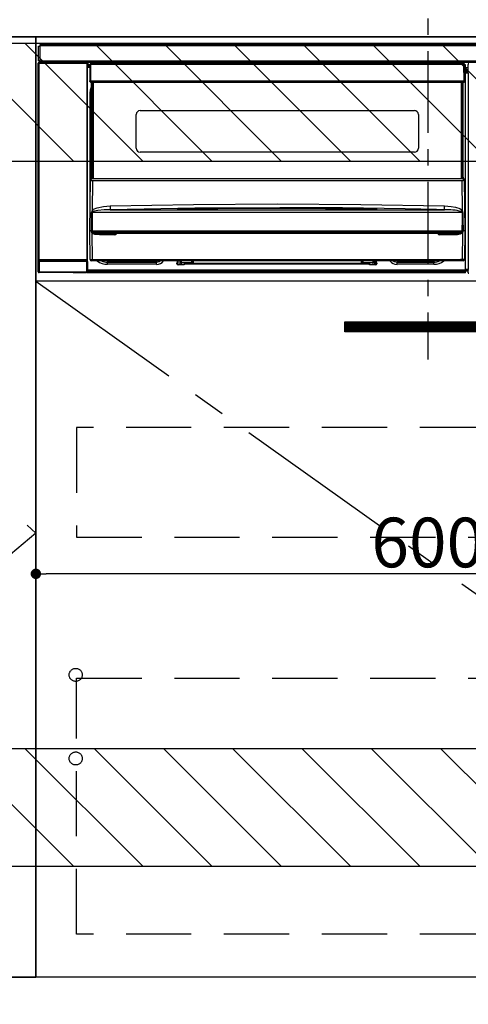
# Model space of a CAD drawing. Extents: x 55896 to 82369, y -25 to 8845.
# Drawn here: x 75227 to 75570, y 2114 to 2868 of the extents above; entities that cross this region are included whole.
import ezdxf

# ---------------------------------------------------------------- set-up
doc = ezdxf.new("R2010")
doc.units = 0
doc.header["$LTSCALE"] = 50
doc.header["$MEASUREMENT"] = 0
doc.linetypes.add('CENTER', pattern=[2, 1.25, -0.25, 0.25, -0.25])
doc.linetypes.add('HIDDEN', pattern=[0.375, 0.25, -0.125])
doc.layers.get('0').update_dxf_attribs({"linetype": 'CONTINUOUS'})
doc.layers.get('DEFPOINTS').update_dxf_attribs({"color": 146, "linetype": 'CONTINUOUS'})
for name, color, linetype in [('120-キャビネット（外）', 7, 'CONTINUOUS'), ('121-キャビネット（中）', 253, 'HIDDEN'), ('122-扉', 6, 'CONTINUOUS'), ('123-扉向き', 231, 'CENTER'), ('126-甲板', 2, 'CONTINUOUS'), ('142-把手', 4, 'CONTINUOUS'), ('150-機器', 8, 'CONTINUOUS'), ('160-文字', 254, 'CONTINUOUS'), ('180-補助', 161, 'CONTINUOUS')]:
    doc.layers.add(name, color=color, linetype=linetype)
doc.styles.add('KH001', font='txt')
doc.dimstyles.new('KH1xx015', dxfattribs={"dimscale": 10, "dimtxt": 3.8, "dimasz": 0.8, "dimexe": 0.3, "dimexo": 1.2, "dimgap": 0.5, "dimtad": 3, "dimdec": 1, "dimdsep": 46, "dimlunit": 6, "dimtxsty": 'KH001', "dimblk": 'DOT', "dimcen": 1, "dimdle": 1, "dimclrd": 256, "dimclre": 256, "dimclrt": 256, "dimadec": 0, "dimazin": 0, "dimtfac": 1, "dimtdec": 1, "dimtix": 1, "dimtmove": 2, "dimatfit": 3, "dimldrblk": 'CLOSEDBLANK', "dimfxl": 1, "dimtolj": 1, "dimtzin": 0, "dimlwd": -1, "dimlwe": -1, "dimarcsym": 0})
doc.dimstyles.new('KH1xx030', dxfattribs={"dimscale": 30, "dimtxt": 2, "dimasz": 0.6, "dimexe": 0.3, "dimexo": 1.2, "dimgap": 0.5, "dimtad": 3, "dimdec": 1, "dimdsep": 46, "dimlunit": 6, "dimtxsty": 'KH001', "dimblk": 'DOT', "dimcen": 1, "dimdle": 1, "dimclrd": 256, "dimclre": 256, "dimclrt": 256, "dimadec": 0, "dimazin": 0, "dimtfac": 1, "dimtdec": 1, "dimtix": 1, "dimtmove": 2, "dimatfit": 3, "dimldrblk": 'CLOSEDBLANK', "dimfxl": 1, "dimtolj": 1, "dimtzin": 0, "dimlwd": -1, "dimlwe": -1, "dimarcsym": 0})

# ---------------------------------------------------------------- blocks, each defined once
blk = doc.blocks.new('_ClosedBlank')
at = {"color": 0, "linetype": 'ByBlock', "lineweight": -2}
for p, q in [((-1, 0.167), (0, 0)), ((-1, 0.167), (-1, -0.167)), ((0, 0), (-1, -0.167))]:
    blk.add_line(p, q, dxfattribs=at)
blk = doc.blocks.new('_Dot')
at = {"color": 0, "linetype": 'ByBlock', "lineweight": -2}
blk.add_line((-0.5, 0), (-1, 0), dxfattribs=at)
at = {"color": 0, "linetype": 'ByBlock', "const_width": 0.5}
blk.add_lwpolyline([(-0.25, 0, 1), (0.25, 0, 1)], format="xyb", close=True, dxfattribs=at)
blk = doc.blocks.new('*D109')
at = {"layer": 'DEFPOINTS', "transparency": 16777216}
for p, q in [((75838.93, 2656.11), (75838.93, 2440.99)), ((75238.93, 2645.11), (75238.93, 2440.99)), ((75830.93, 2443.99), (75246.93, 2443.99))]:
    blk.add_line(p, q, dxfattribs=at)
at = {"layer": 'DEFPOINTS', "color": 0, "transparency": 16777216}
for p in [(75838.93, 2668.11), (75238.93, 2657.11), (75238.93, 2443.99)]:
    blk.add_point(p, dxfattribs=at)
at = {"layer": 'DEFPOINTS', "transparency": 16777216, "xscale": 8, "yscale": 8, "zscale": 8, "rotation": 180}
blk.add_blockref('_Dot', (75238.93, 2443.99), dxfattribs=at)
at = {"layer": 'DEFPOINTS', "transparency": 16777216, "xscale": 8, "yscale": 8, "zscale": 8}
blk.add_blockref('_Dot', (75838.93, 2443.99), dxfattribs=at)
at = {"layer": 'DEFPOINTS', "transparency": 16777216, "insert": (75538.93, 2467.99), "char_height": 38, "attachment_point": 5, "style": 'KH001'}
blk.add_mtext('\\A1;600', dxfattribs=at)
blk = doc.blocks.new('HT-F6S_S')
at = {"layer": '150-機器', "color": 161, "linetype": 'CENTER'}
blk.add_line((0, 49.1), (0, -286.92), dxfattribs=at)
at = {"layer": '150-機器', "color": 13, "linetype": 'Continuous'}
for p, q in [((-298, -58.28), (-298, -46.98)), ((-298, -46.98), (-296.9, -46.98)), ((-296.9, -46.98), (-296.9, -58.28)), ((-296.9, -46.98), (-296.8, -46.98)), ((-296.8, -45.78), (296.8, -45.78)), ((-296.8, -46.88), (-296.8, -45.78)), ((296.8, -46.88), (-296.8, -46.88)), ((-296.8, -46.98), (-296.8, -46.88)), ((-298.17, -59.98), (-298, -60.14)), ((-298.17, -219.91), (-298.17, -59.98)), ((-296.9, -58.28), (-298, -58.28)), ((-297.5, -60.14), (-298, -60.14)), ((-298, -60.14), (-298, -210.75)), ((-297.5, -59.64), (-297.67, -59.48)), ((-297.67, -59.48), (-297.37, -59.48)), ((-297.5, -60.14), (-297.5, -59.64)), ((-261, -59.64), (-297.5, -59.64)), ((-297.5, -60.14), (-261, -60.14)), ((-297.5, -210.75), (-297.5, -60.14)), ((-297.37, -58.28), (-297.37, -59.48)), ((-297.31, -59.54), (-297.37, -59.48)), ((-297.31, -59.54), (-297.31, -58.28)), ((-297.14, -58.28), (-297.14, -59.56)), ((-296.8, -58.28), (-296.9, -58.28)), ((-296.8, -58.38), (-296.8, -58.28)), ((-296.8, -59.48), (-296.8, -58.38)), ((-296.8, -58.38), (296.8, -58.38)), ((296.8, -59.48), (-296.8, -59.48)), ((-296.15, -59.57), (-296.15, -59.48)), ((-295.45, -59.57), (-296.15, -59.57)), ((-295.45, -59.57), (-295.45, -59.48)), ((-295.37, -59.48), (-295.45, -59.57)), ((-292.34, -59.6), (-292.57, -59.49)), ((-291.31, -59.61), (-291.34, -59.61)), ((-290.2, -59.55), (-290.31, -59.6)), ((-290.2, -59.48), (-290.2, -59.55)), ((-286.2, -59.55), (-286.2, -59.48)), ((-286.09, -59.6), (-286.2, -59.55)), ((-285.06, -59.61), (-285.09, -59.61)), ((-283.83, -59.49), (-284.06, -59.6)), ((-275.35, -59.48), (-275.25, -59.53)), ((-275.25, -59.53), (-272.75, -59.53)), ((-272.75, -59.48), (-272.75, -59.53)), ((-265.75, -59.53), (-265.75, -59.48)), ((-265.75, -59.53), (-263.25, -59.53)), ((-263.25, -59.53), (-263.15, -59.48)), ((-262.42, -59.48), (-262.42, -59.56)), ((-262.41, -59.48), (-262.42, -59.56)), ((-261.92, -59.48), (-261.92, -59.57)), ((-261.92, -59.57), (-261.42, -59.57)), ((-261.42, -59.48), (-261.42, -59.57)), ((-260.92, -59.56), (-261, -59.64)), ((-261, -59.64), (-261, -60.14)), ((-260.5, -60.14), (-261, -60.14)), ((-261, -60.14), (-261, -210.75)), ((-260.83, -59.48), (-260.92, -59.56)), ((-260.92, -59.48), (-260.92, -59.56)), ((-260.5, -60.14), (-260.33, -59.98)), ((-260.5, -210.75), (-260.5, -60.14)), ((-260.33, -59.98), (-260.33, -63.4)), ((-52.5, -60.5), (-52.5, -59.48)), ((-51.3, -59.48), (-51.3, -60.5)), ((-33.75, -59.48), (-33.75, -60.5)), ((-32.55, -60.5), (-32.55, -59.48)), ((-27.45, -60.06), (-32.55, -60.06)), ((-27.45, -59.48), (-27.45, -60.5)), ((-26.25, -60.5), (-26.25, -59.48)), ((-8.7, -60.5), (-8.7, -59.48)), ((-7.5, -59.48), (-7.5, -60.5)), ((-260.1, -63.4), (-260.34, -63.4)), ((-258.6, -61.3), (-260.1, -61.3)), ((-260.1, -61.3), (-260.1, -61.9)), ((-260.1, -61.9), (-260.1, -62.3)), ((-258.61, -61.9), (-260.1, -61.9)), ((-260.1, -62.3), (-260.1, -62.9)), ((-258.62, -62.3), (-260.1, -62.3)), ((-258.63, -62.9), (-260.1, -62.9)), ((-260.1, -63.4), (-260.1, -62.9)), ((-258.63, -63.4), (-260.1, -63.4)), ((-258.6, -60.99), (-258.77, -73.6)), ((-258.45, -60.64), (-258.43, -60.66)), ((-258.44, -60.85), (-258.45, -60.99)), ((-258.39, -60.71), (-258.44, -60.85)), ((-258.43, -60.66), (-258.39, -60.71)), ((-258.27, -60.66), (-258.39, -60.71)), ((-258.1, -60.64), (-258.27, -60.66)), ((-258.1, -60.99), (-258.27, -73.6)), ((-258.1, -60.5), (-258.1, -60.64)), ((27.7, -60.5), (-258.1, -60.5)), ((-258.1, -60.64), (-258.1, -60.99)), ((27.7, -60.99), (-258.1, -60.99)), ((-35.5, -60.43), (-33.75, -60.43)), ((-35.5, -60.5), (-35.5, -60.43)), ((-26.25, -60.43), (-24.5, -60.43)), ((-24.5, -60.43), (-24.5, -60.5)), ((27.7, -60.99), (27.7, -60.5)), ((27.87, -73.6), (27.7, -60.99)), ((28.37, -73.6), (28.2, -60.99)), ((28.9, -61.3), (28.2, -61.3)), ((28.9, -61.9), (28.21, -61.9)), ((28.9, -62.3), (28.22, -62.3)), ((28.9, -62.9), (28.23, -62.9)), ((28.9, -63.4), (28.23, -63.4)), ((28.9, -61.9), (28.9, -61.3)), ((28.9, -62.3), (28.9, -61.9)), ((28.9, -62.9), (28.9, -62.3)), ((28.9, -63.4), (28.9, -62.9)), ((28.9, -218.4), (28.9, -63.4)), ((30.93, -63.7), (28.9, -63.7)), ((28.9, -65.1), (30.93, -65.1)), ((30.93, -66.3), (28.9, -66.3)), ((28.9, -66.8), (30.84, -66.8)), ((30.84, -67.01), (28.9, -67.01)), ((28.9, -67.1), (30.93, -67.1)), ((30.94, -67.6), (28.9, -67.6)), ((30.84, -66.58), (30.93, -66.48)), ((30.84, -67.01), (30.84, -66.58)), ((30.93, -67.1), (30.84, -67.01)), ((30.86, -62.01), (30.86, -60.96)), ((31.09, -61.19), (30.86, -60.96)), ((30.93, -62.08), (30.86, -62.01)), ((30.93, -66.48), (30.93, -62.08)), ((30.94, -67.6), (30.94, -217.9)), ((-258.77, -73.6), (-258.27, -73.6)), ((-258.63, -74.11), (-258.63, -73.6)), ((-258.27, -73.6), (-258.13, -73.6)), ((-258.13, -73.6), (27.73, -73.6)), ((-258.13, -73.6), (-258.13, -74.11)), ((-258.13, -74.11), (-258.13, -74.6)), ((-258.13, -74.11), (27.73, -74.11)), ((-258.13, -74.6), (27.73, -74.6)), ((-257.4, -147.36), (-257.4, -74.6)), ((-256.9, -74.6), (-256.9, -147.36)), ((-256.65, -148.5), (-256.65, -74.6)), ((-256.15, -74.6), (-256.15, -148.5)), ((25.75, -148.5), (25.75, -74.6)), ((26.25, -148.5), (26.25, -74.6)), ((26.5, -147.36), (26.5, -74.6)), ((27, -147.36), (27, -74.6)), ((27.73, -73.6), (27.87, -73.6)), ((27.73, -74.11), (27.73, -73.6)), ((27.73, -74.6), (27.73, -74.11)), ((27.87, -73.6), (28.37, -73.6)), ((28.23, -74.11), (28.23, -73.6)), ((-258.35, -83), (-258.1, -80.44)), ((-258.1, -80.44), (-257.4, -78.13)), ((-258.35, -163.62), (-258.35, -83)), ((-258.35, -83), (-257.4, -83)), ((-220.2, -96.35), (-10.2, -96.35)), ((-223.2, -125.25), (-223.2, -99.35)), ((-7.2, -99.35), (-7.2, -125.25)), ((-10.2, -128.25), (-220.2, -128.25)), ((-258.7, -188.5), (-258.15, -148.78)), ((-258.15, -148.78), (-258.14, -148.7)), ((-257.94, -148.5), (-257.95, -148.65)), ((-257.94, -148.5), (27.54, -148.5)), ((-257.94, -148.5), (-257.94, -148.5)), ((-257.4, -147.36), (-256.9, -147.36)), ((-257.4, -147.81), (-257.4, -147.36)), ((-256.9, -147.81), (-257.4, -147.81)), ((-257.4, -148.5), (-257.4, -147.81)), ((-256.66, -150.1), (-256.98, -172.82)), ((-256.9, -147.36), (-256.9, -147.81)), ((-256.9, -147.81), (-256.9, -148.5)), ((-256.66, -150.1), (-256.66, -149.96)), ((-256.66, -149.96), (26.26, -149.96)), ((26.26, -150.1), (-256.66, -150.1)), ((26.26, -150.1), (26.26, -149.96)), ((26.58, -172.82), (26.26, -150.1)), ((26.5, -147.36), (27, -147.36)), ((26.5, -147.81), (26.5, -147.36)), ((27, -147.81), (26.5, -147.81)), ((26.5, -148.5), (26.5, -147.81)), ((27, -147.36), (27, -147.81)), ((27, -148.5), (27, -147.81)), ((27.55, -148.65), (27.54, -148.5)), ((27.54, -148.5), (27.54, -148.5)), ((27.74, -148.7), (27.75, -148.78)), ((27.75, -148.78), (28.3, -188.5)), ((-256.98, -172.82), (-255.88, -171.96)), ((-255.03, -173.36), (-256.05, -173.7)), ((-255.88, -171.96), (-253.19, -170.8)), ((-252.52, -172.9), (-255.03, -173.36)), ((-253.19, -170.8), (-248.3, -169.77)), ((-247.83, -172.48), (-252.52, -172.9)), ((-248.3, -169.77), (-243.22, -169.38)), ((-243.14, -172.33), (-247.83, -172.48)), ((-243.22, -169.38), (-179.23, -168.17)), ((-178.2, -171.11), (-243.14, -172.33)), ((-243.14, -172.33), (12.74, -172.33)), ((-191.21, -171.75), (-191.21, -171.67)), ((-190.78, -171.83), (-190.87, -171.82)), ((-190.87, -171.82), (-190.87, -171.82)), ((-190.87, -171.82), (-190.82, -171.84)), ((-190.82, -171.84), (-190.78, -171.85)), ((-190.5, -171.86), (-190.78, -171.83)), ((-189.94, -171.88), (-190.5, -171.86)), ((-189.28, -171.88), (-189.94, -171.88)), ((-189.21, -171.88), (-189.28, -171.88)), ((-189.21, -171.47), (-115.19, -170.92)), ((-189.21, -171.5), (-189.21, -171.47)), ((-189.21, -171.57), (-189.21, -171.5)), ((-160.79, -171.55), (-189.21, -171.88)), ((-189.21, -171.67), (-189.21, -171.57)), ((-189.21, -171.79), (-189.21, -171.67)), ((-189.21, -171.87), (-189.21, -171.79)), ((-179.23, -168.17), (-115.24, -167.76)), ((-113.25, -170.71), (-178.2, -171.11)), ((-115.19, -171.34), (-160.79, -171.55)), ((-115.24, -167.76), (-51.21, -168.17)), ((-115.19, -170.92), (-70.13, -171.13)), ((-41.19, -171.88), (-115.19, -171.34)), ((-65.25, -170.96), (-113.25, -170.71)), ((-70.13, -171.13), (-41.19, -171.47)), ((-17.25, -171.67), (-65.25, -170.96)), ((-51.21, -168.17), (12.82, -169.38)), ((-41.19, -171.47), (-41.19, -171.5)), ((-41.19, -171.5), (-41.19, -171.57)), ((-41.19, -171.57), (-41.19, -171.67)), ((-41.19, -171.67), (-41.19, -171.79)), ((-41.19, -171.79), (-41.19, -171.88)), ((-40.65, -171.88), (-41.19, -171.88)), ((-40.1, -171.87), (-40.65, -171.88)), ((-39.75, -171.85), (-40.1, -171.87)), ((-39.58, -171.83), (-39.75, -171.85)), ((-39.63, -171.86), (-39.57, -171.83)), ((-39.53, -171.82), (-39.58, -171.83)), ((-39.57, -171.83), (-39.53, -171.82)), ((-39.53, -171.82), (-39.53, -171.82)), ((-39.19, -171.67), (-39.19, -171.75)), ((6.75, -172.18), (-17.25, -171.67)), ((12.74, -172.33), (6.75, -172.18)), ((12.74, -172.33), (12.75, -172.24)), ((12.75, -172.04), (12.76, -171.76)), ((12.75, -172.24), (12.75, -172.04)), ((12.76, -171.76), (12.77, -171.39)), ((12.77, -171.39), (12.78, -170.95)), ((12.78, -170.95), (12.79, -170.46)), ((12.79, -170.46), (12.8, -169.93)), ((12.8, -169.93), (12.82, -169.38)), ((12.82, -169.38), (18, -169.78)), ((18, -169.78), (21.24, -170.37)), ((21.24, -170.37), (24.43, -171.42)), ((24.43, -171.42), (25.55, -172.01)), ((25.55, -172.01), (26.58, -172.82)), ((-257.38, -183.3), (-257.33, -174.3)), ((-256.96, -174.2), (-257, -174.25)), ((-257, -174.25), (-257, -174.29)), ((-257, -174.29), (-257, -174.3)), ((26.6, -174.3), (-257, -174.3)), ((-257, -174.3), (-256.89, -183.29)), ((-256.92, -174.16), (-256.96, -174.2)), ((-256.56, -173.95), (-256.92, -174.16)), ((-256.05, -173.7), (-256.56, -173.95)), ((26.1, -173.91), (25.65, -173.7)), ((26.5, -174.15), (26.1, -173.91)), ((26.45, -188.49), (26.53, -179.49)), ((26.58, -174.22), (26.5, -174.15)), ((26.53, -179.49), (26.6, -174.3)), ((26.6, -174.26), (26.58, -174.22)), ((26.6, -174.3), (26.6, -174.26)), ((26.93, -174.3), (26.95, -179.5)), ((26.95, -179.5), (27.01, -188.49)), ((-257.41, -188.49), (-257.38, -183.3)), ((-257.4, -188.49), (-257.41, -188.49)), ((-257.41, -188.49), (-257.41, -188.49)), ((-257.41, -188.49), (-257.41, -188.49)), ((-257.41, -188.5), (-257.41, -188.49)), ((-257.41, -188.5), (-257.41, -188.5)), ((-257.39, -188.49), (-257.4, -188.49)), ((-257.4, -188.49), (-257.4, -188.49)), ((-257.4, -188.49), (-257.4, -188.49)), ((-257.4, -188.49), (-257.4, -188.49)), ((-257.4, -188.49), (-257.4, -188.49)), ((-257.39, -188.49), (-257.4, -188.5)), ((-257.31, -188.34), (-257.28, -188.25)), ((-257.31, -188.5), (-257.31, -188.34)), ((-257.28, -188.25), (-257.26, -188.18)), ((-257.26, -188.18), (-257.22, -188.13)), ((-257.22, -188.13), (-257.2, -188.1)), ((-257.2, -188.1), (-257.18, -188.09)), ((-257.18, -188.09), (-257.17, -188.09)), ((-257.17, -188.09), (-257.15, -188.09)), ((-257.15, -188.09), (-257.14, -188.1)), ((-257.14, -188.1), (-257.11, -188.12)), ((-257.11, -188.12), (-257.07, -188.2)), ((-257.07, -188.2), (-257.06, -188.22)), ((-257.06, -188.22), (-257.06, -188.51)), ((-256.89, -183.29), (-256.85, -188.49)), ((-256.88, -188.49), (-256.89, -188.49)), ((-256.85, -188.5), (-256.88, -188.49)), ((-256.85, -188.49), (-256.85, -188.49)), ((-256.85, -188.49), (-256.85, -188.5)), ((26.45, -188.5), (26.45, -188.49)), ((26.45, -188.49), (26.45, -188.49)), ((26.45, -188.49), (26.46, -188.49)), ((26.46, -188.49), (26.46, -188.49)), ((26.46, -188.49), (26.47, -188.49)), ((26.47, -188.49), (26.48, -188.49)), ((26.48, -188.49), (26.48, -188.49)), ((26.48, -188.49), (26.49, -188.49)), ((26.49, -188.49), (26.49, -188.49)), ((26.49, -188.49), (26.5, -188.49)), ((26.66, -188.22), (26.71, -188.13)), ((26.66, -188.5), (26.66, -188.22)), ((26.71, -188.13), (26.73, -188.1)), ((26.73, -188.1), (26.75, -188.09)), ((26.75, -188.09), (26.76, -188.09)), ((26.76, -188.09), (26.78, -188.09)), ((26.78, -188.09), (26.79, -188.1)), ((26.79, -188.1), (26.82, -188.12)), ((26.82, -188.12), (26.87, -188.22)), ((26.87, -188.22), (26.91, -188.34)), ((26.91, -188.34), (26.91, -188.5)), ((26.99, -188.49), (26.99, -188.49)), ((26.99, -188.49), (27, -188.49)), ((27, -188.5), (26.99, -188.49)), ((27, -188.49), (27, -188.49)), ((27, -188.49), (27, -188.49)), ((27, -188.49), (27, -188.49)), ((27, -188.49), (27.01, -188.49)), ((27.01, -188.5), (27, -188.5)), ((27.01, -188.49), (27.01, -188.49)), ((27.01, -188.49), (27.01, -188.49)), ((27.01, -188.49), (27.01, -188.5)), ((27.01, -188.5), (27.01, -188.5)), ((-258.39, -210.51), (-258.7, -188.5)), ((-257.41, -188.5), (-258.7, -188.5)), ((-257.4, -188.5), (-257.41, -188.5)), ((-257.31, -188.51), (-257.31, -188.5)), ((-257.31, -189.51), (-257.31, -188.51)), ((-257.28, -189.71), (-257.31, -189.51)), ((-257.18, -190), (-257.28, -189.71)), ((-257.18, -190), (-256.89, -210.51)), ((-256.58, -190.49), (-257.18, -190)), ((-257.06, -188.51), (-257.06, -189.51)), ((-257.06, -189.51), (26.66, -189.51)), ((-256.85, -188.5), (26.45, -188.5)), ((-254.76, -191.14), (-256.58, -190.49)), ((-251.24, -191.49), (-254.76, -191.14)), ((20.84, -190.5), (-251.24, -190.5)), ((-251.24, -190.5), (-251.24, -191.49)), ((-239.7, -191.49), (-251.24, -191.49)), ((-239.7, -190.5), (-239.7, -191.49)), ((9.3, -191.49), (9.3, -190.5)), ((20.84, -191.49), (9.3, -191.49)), ((20.84, -191.49), (20.84, -190.5)), ((22.85, -191.39), (20.84, -191.49)), ((24.84, -191.02), (22.85, -191.39)), ((25.95, -190.61), (24.84, -191.02)), ((26.6, -190.2), (25.95, -190.61)), ((26.49, -210.51), (26.78, -190)), ((26.78, -190), (26.6, -190.2)), ((26.66, -188.51), (26.66, -188.5)), ((26.66, -188.53), (26.66, -188.51)), ((26.66, -189.51), (26.66, -188.53)), ((26.91, -188.5), (26.91, -189.51)), ((28.3, -188.5), (27.01, -188.5)), ((28.3, -188.5), (27.99, -210.51)), ((-298, -210.75), (-298.06, -210.81)), ((-297.5, -210.75), (-298, -210.75)), ((-297.5, -210.75), (-297.5, -211.25)), ((-261, -210.75), (-297.5, -210.75)), ((-261, -211.25), (-261, -210.75)), ((-260.5, -210.75), (-261, -210.75)), ((-260.44, -210.81), (-260.5, -210.75)), ((-256.89, -210.51), (26.49, -210.51)), ((-256.89, -211.5), (-256.89, -210.51)), ((26.49, -211.5), (26.49, -210.51)), ((-298.07, -219.82), (-298.07, -211.81)), ((-298.07, -211.81), (-297.57, -211.81)), ((-260.93, -211.81), (-297.57, -211.81)), ((-297.57, -211.81), (-297.57, -219.82)), ((-297.56, -211.31), (-297.5, -211.25)), ((-297.56, -211.31), (-260.94, -211.31)), ((-297.5, -211.25), (-261, -211.25)), ((-261, -211.25), (-260.94, -211.31)), ((-260.93, -211.81), (-260.43, -211.81)), ((-260.93, -219.82), (-260.93, -211.81)), ((-260.43, -211.81), (-260.43, -219.82)), ((-260.34, -218.4), (-260.1, -218.4)), ((-260.33, -218.4), (-260.33, -219.91)), ((-260.1, -218.4), (28.9, -218.4)), ((-260.1, -218.9), (-260.1, -218.4)), ((-256.89, -211.5), (-257.39, -211.5)), ((26.49, -211.5), (-256.89, -211.5)), ((-247.34, -211.51), (-247.39, -211.5)), ((-245.25, -211.72), (-247.34, -211.51)), ((-245.25, -211.5), (-245.25, -211.72)), ((-207.65, -211.72), (-245.25, -211.72)), ((-245.25, -211.72), (-245.25, -212.45)), ((-245.25, -212.45), (-207.65, -212.45)), ((-245.25, -214.1), (-245.25, -212.45)), ((-207.65, -214.1), (-245.25, -214.1)), ((-206.54, -211.5), (-207.65, -211.72)), ((-207.65, -211.5), (-207.65, -211.72)), ((-207.65, -211.72), (-207.65, -212.45)), ((-207.65, -212.45), (-205.56, -212.04)), ((-207.65, -214.1), (-207.65, -212.45)), ((-205.56, -212.04), (-204.76, -211.5)), ((-192.15, -213), (-191.65, -213)), ((-192.15, -213.6), (-192.15, -213)), ((-192.12, -213.13), (-191.79, -213.04)), ((-191.79, -213.04), (-191.4, -213)), ((-191.65, -213), (-191.65, -211.5)), ((-191.05, -213), (-191.65, -213)), ((-191.4, -214.1), (-191.4, -213)), ((-191.4, -214.1), (-189.64, -214.1)), ((-186.55, -214.6), (-191.15, -214.6)), ((-191.05, -213), (-191.05, -211.5)), ((-189.67, -211.71), (-189.67, -211.5)), ((-189.64, -214.12), (-189.67, -211.71)), ((-188.69, -211.5), (-188.67, -212.7)), ((-188.67, -212.7), (-180.7, -212.7)), ((-188.67, -212.7), (-188.67, -212.7)), ((-188.67, -212.7), (-188.64, -214.6)), ((-186.55, -213.5), (-186.55, -214.1)), ((-44.65, -213.5), (-186.55, -213.5)), ((-186.55, -214.1), (-186.55, -214.6)), ((-44.65, -214.1), (-186.55, -214.1)), ((-180.7, -212.7), (-180.7, -211.5)), ((-180.7, -213.5), (-180.7, -212.7)), ((-179.7, -211.5), (-179.7, -211.7)), ((-179.7, -211.7), (-179.7, -213.5)), ((-50.7, -211.7), (-50.7, -211.5)), ((-50.7, -213.5), (-50.7, -211.7)), ((-49.7, -211.5), (-49.7, -212.7)), ((-49.7, -212.7), (-41.73, -212.7)), ((-49.7, -212.7), (-49.7, -213.5)), ((-44.65, -213.5), (-44.65, -214.1)), ((-44.65, -214.6), (-44.65, -214.1)), ((-40.05, -214.6), (-44.65, -214.6)), ((-41.76, -214.6), (-41.73, -212.7)), ((-41.73, -212.7), (-41.71, -211.5)), ((-41.73, -212.7), (-41.73, -212.7)), ((-40.73, -211.71), (-40.76, -214.12)), ((-40.76, -214.1), (-39.18, -214.1)), ((-40.73, -211.5), (-40.73, -211.71)), ((-40.15, -211.5), (-40.15, -213)), ((-40.15, -213), (-39.55, -213)), ((-39.55, -211.5), (-39.55, -213)), ((-39.55, -213), (-39.05, -213)), ((-39.05, -213), (-39.05, -213.6)), ((-26.44, -211.5), (-25.64, -212.04)), ((-25.64, -212.04), (-23.55, -212.45)), ((-23.55, -211.72), (-24.66, -211.5)), ((-23.55, -211.5), (-23.55, -211.72)), ((4.55, -211.72), (-23.55, -211.72)), ((-23.55, -211.72), (-23.55, -212.45)), ((-23.55, -212.45), (4.55, -212.45)), ((-23.55, -214.1), (-23.55, -212.45)), ((4.55, -214.1), (-23.55, -214.1)), ((4.55, -211.5), (4.55, -211.72)), ((6.64, -211.51), (4.55, -211.72)), ((4.55, -211.72), (4.55, -212.45)), ((4.55, -214.1), (4.55, -212.45)), ((6.69, -211.5), (6.64, -211.51)), ((26.99, -211.5), (26.49, -211.5)), ((28.9, -217.9), (30.94, -217.9)), ((28.9, -218.9), (28.9, -218.4)), ((30.93, -218.4), (28.9, -218.4)), ((28.9, -218.49), (30.84, -218.49)), ((30.93, -218.4), (30.84, -218.49)), ((30.84, -220.49), (30.84, -218.49)), ((-298.17, -219.91), (-298.07, -219.82)), ((-298.07, -219.82), (-297.57, -219.82)), ((-297.57, -220.32), (-297.67, -220.41)), ((-271.4, -220.41), (-297.67, -220.41)), ((-297.57, -219.82), (-297.57, -220.32)), ((-297.57, -219.82), (-260.93, -219.82)), ((-260.93, -220.32), (-297.57, -220.32)), ((-271.4, -220.5), (-271.4, -220.41)), ((-261.4, -220.5), (-271.4, -220.5)), ((-260.83, -220.41), (-261.4, -220.41)), ((-261.4, -220.41), (-261.4, -220.5)), ((-260.93, -219.82), (-260.43, -219.82)), ((-260.93, -219.82), (-260.93, -220.32)), ((-260.83, -220.41), (-260.93, -220.32)), ((-260.43, -219.82), (-260.33, -219.91)), ((-260.1, -218.9), (-260.1, -219.5)), ((28.9, -218.9), (-260.1, -218.9)), ((28.9, -219.5), (-260.1, -219.5)), ((-260.1, -219.5), (-260.1, -219.9)), ((28.9, -219.9), (-260.1, -219.9)), ((-260.1, -219.9), (-260.1, -220.5)), ((28.9, -220.5), (-260.1, -220.5)), ((28.9, -219.5), (28.9, -218.9)), ((28.9, -219.1), (30.84, -219.1)), ((28.9, -219.9), (28.9, -219.5)), ((28.9, -220.5), (28.9, -219.9)), ((30.84, -220.49), (31.2, -220.13))]:
    blk.add_line(p, q, dxfattribs=at)
for points in [[(-297.67, -59.48), (-297.73, -59.49), (-297.79, -59.5), (-297.85, -59.52), (-297.91, -59.54), (-297.96, -59.58), (-298.01, -59.62), (-298.05, -59.66), (-298.09, -59.71), (-298.12, -59.77), (-298.14, -59.82), (-298.16, -59.88), (-298.16, -59.95), (-298.17, -59.98)], [(-297.31, -59.54), (-297.14, -59.56)], [(-297.14, -59.56), (-297.12, -59.56), (-297.08, -59.56), (-297.03, -59.56), (-296.96, -59.56), (-296.89, -59.57), (-296.8, -59.57), (-296.7, -59.57), (-296.59, -59.57), (-296.47, -59.57), (-296.35, -59.57), (-296.23, -59.57), (-296.15, -59.57)], [(-292.57, -59.49), (-292.58, -59.49), (-292.6, -59.49), (-292.64, -59.49), (-292.7, -59.49), (-292.77, -59.48), (-292.85, -59.48), (-292.94, -59.48), (-293.04, -59.48), (-293.15, -59.48), (-293.27, -59.48), (-293.39, -59.48), (-293.51, -59.48), (-293.57, -59.48)], [(-292.34, -59.6), (-292.33, -59.6), (-292.3, -59.61), (-292.26, -59.61), (-292.21, -59.61), (-292.14, -59.61), (-292.06, -59.61), (-291.97, -59.61), (-291.87, -59.61), (-291.76, -59.61), (-291.64, -59.61), (-291.52, -59.61), (-291.39, -59.61), (-291.34, -59.61)], [(-291.31, -59.61), (-291.18, -59.61), (-291.06, -59.61), (-290.94, -59.61), (-290.83, -59.61), (-290.72, -59.61), (-290.62, -59.61), (-290.54, -59.61), (-290.46, -59.61), (-290.4, -59.61), (-290.36, -59.61), (-290.32, -59.61), (-290.31, -59.6), (-290.31, -59.6)], [(-290.2, -59.55), (-290.19, -59.55), (-290.15, -59.56), (-290.07, -59.56), (-289.97, -59.56), (-289.84, -59.56), (-289.69, -59.56), (-289.51, -59.56), (-289.31, -59.57), (-289.09, -59.57), (-288.86, -59.57), (-288.62, -59.57), (-288.38, -59.57), (-288.13, -59.57), (-287.88, -59.57), (-287.63, -59.57), (-287.4, -59.57), (-287.18, -59.57), (-286.97, -59.56), (-286.78, -59.56), (-286.62, -59.56), (-286.48, -59.56), (-286.36, -59.56), (-286.28, -59.56), (-286.23, -59.55), (-286.2, -59.55), (-286.2, -59.55)], [(-286.09, -59.6), (-286.08, -59.6), (-286.06, -59.61), (-286.02, -59.61), (-285.96, -59.61), (-285.9, -59.61), (-285.81, -59.61), (-285.72, -59.61), (-285.62, -59.61), (-285.51, -59.61), (-285.39, -59.61), (-285.27, -59.61), (-285.15, -59.61), (-285.09, -59.61)], [(-285.06, -59.61), (-284.94, -59.61), (-284.81, -59.61), (-284.69, -59.61), (-284.58, -59.61), (-284.48, -59.61), (-284.38, -59.61), (-284.29, -59.61), (-284.22, -59.61), (-284.16, -59.61), (-284.11, -59.61), (-284.08, -59.61), (-284.06, -59.6), (-284.06, -59.6)], [(-282.83, -59.48), (-282.96, -59.48), (-283.08, -59.48), (-283.2, -59.48), (-283.31, -59.48), (-283.42, -59.48), (-283.51, -59.48), (-283.6, -59.48), (-283.67, -59.49), (-283.74, -59.49), (-283.78, -59.49), (-283.81, -59.49), (-283.83, -59.49), (-283.83, -59.49)], [(-272.75, -59.53), (-272.72, -59.54), (-272.64, -59.54), (-272.51, -59.54), (-272.32, -59.55), (-272.09, -59.55), (-271.81, -59.55), (-271.49, -59.56), (-271.14, -59.56), (-270.76, -59.56), (-270.35, -59.56), (-269.93, -59.56), (-269.5, -59.56), (-269.06, -59.56), (-268.63, -59.56), (-268.2, -59.56), (-267.79, -59.56), (-267.41, -59.56), (-267.05, -59.56), (-266.73, -59.55), (-266.45, -59.55), (-266.21, -59.55), (-266.01, -59.55), (-265.87, -59.54), (-265.79, -59.54), (-265.75, -59.53), (-265.75, -59.53)], [(-260.33, -59.98), (-260.34, -59.92), (-260.35, -59.86), (-260.37, -59.8), (-260.4, -59.74), (-260.43, -59.69), (-260.47, -59.64), (-260.51, -59.6), (-260.56, -59.56), (-260.62, -59.53), (-260.68, -59.51), (-260.74, -59.49), (-260.8, -59.48), (-260.83, -59.48)], [(31.36, -60.46), (31.3, -60.47), (31.24, -60.48), (31.18, -60.5), (31.12, -60.52), (31.07, -60.56), (31.02, -60.6), (30.98, -60.64), (30.94, -60.69), (30.91, -60.75), (30.89, -60.81), (30.87, -60.87), (30.86, -60.93), (30.86, -60.96)], [(30.94, -67.6), (30.94, -67.54), (30.94, -67.48), (30.94, -67.42), (30.94, -67.36), (30.94, -67.31), (30.94, -67.26), (30.94, -67.22), (30.94, -67.18), (30.94, -67.15), (30.93, -67.13), (30.93, -67.11), (30.93, -67.1), (30.93, -67.1)], [(-258.15, -148.78), (-258.14, -148.95), (-258.1, -149.11), (-258.05, -149.27), (-257.97, -149.42), (-257.87, -149.55), (-257.76, -149.68), (-257.62, -149.79), (-257.47, -149.89), (-257.31, -149.97), (-257.14, -150.03), (-256.96, -150.08), (-256.77, -150.1), (-256.66, -150.1)], [(-257.95, -148.65), (-257.94, -148.81), (-257.91, -148.97), (-257.86, -149.13), (-257.8, -149.28), (-257.71, -149.42), (-257.61, -149.54), (-257.49, -149.66), (-257.36, -149.75), (-257.22, -149.84), (-257.07, -149.9), (-256.92, -149.94), (-256.76, -149.96), (-256.66, -149.96)], [(26.26, -149.96), (26.43, -149.95), (26.59, -149.92), (26.74, -149.87), (26.89, -149.8), (27.02, -149.71), (27.15, -149.61), (27.26, -149.49), (27.35, -149.36), (27.43, -149.21), (27.49, -149.06), (27.52, -148.9), (27.54, -148.74), (27.55, -148.65)], [(26.26, -150.1), (26.45, -150.09), (26.63, -150.06), (26.81, -150.01), (26.98, -149.94), (27.14, -149.85), (27.28, -149.75), (27.41, -149.63), (27.52, -149.5), (27.61, -149.35), (27.67, -149.2), (27.72, -149.04), (27.74, -148.88), (27.75, -148.78)], [(-298.06, -210.81), (-298.06, -210.82), (-298.06, -210.84), (-298.06, -210.88), (-298.06, -210.93), (-298.07, -211), (-298.07, -211.08), (-298.07, -211.17), (-298.07, -211.27), (-298.07, -211.38), (-298.07, -211.5), (-298.07, -211.62), (-298.07, -211.75), (-298.07, -211.81)], [(-260.43, -211.81), (-260.43, -211.68), (-260.43, -211.56), (-260.43, -211.44), (-260.43, -211.33), (-260.43, -211.22), (-260.43, -211.13), (-260.43, -211.04), (-260.44, -210.97), (-260.44, -210.91), (-260.44, -210.86), (-260.44, -210.83), (-260.44, -210.81), (-260.44, -210.81)], [(-258.39, -210.51), (-258.38, -210.52), (-258.34, -210.52), (-258.29, -210.52), (-258.21, -210.52), (-258.1, -210.52), (-257.99, -210.52), (-257.85, -210.52), (-257.7, -210.52), (-257.53, -210.52), (-257.36, -210.52), (-257.18, -210.52), (-256.99, -210.51), (-256.89, -210.51)], [(26.49, -210.51), (26.68, -210.52), (26.86, -210.52), (27.04, -210.52), (27.21, -210.52), (27.37, -210.52), (27.52, -210.52), (27.64, -210.52), (27.75, -210.52), (27.85, -210.52), (27.92, -210.52), (27.96, -210.52), (27.99, -210.51), (27.99, -210.51), (27.97, -210.51), (27.92, -210.51), (27.86, -210.51), (27.77, -210.5), (27.66, -210.5), (27.53, -210.5), (27.39, -210.5), (27.23, -210.49), (27.07, -210.49), (26.89, -210.49), (26.7, -210.49), (26.52, -210.49), (26.33, -210.48), (26.15, -210.48), (25.97, -210.48), (25.8, -210.48), (25.64, -210.48), (25.49, -210.48), (25.36, -210.48), (25.24, -210.48), (25.15, -210.48), (25.08, -210.48), (25.03, -210.48), (25, -210.48), (24.99, -210.49)], [(-297.56, -211.31), (-297.56, -211.31), (-297.56, -211.32), (-297.56, -211.34), (-297.56, -211.37), (-297.57, -211.4), (-297.57, -211.44), (-297.57, -211.49), (-297.57, -211.54), (-297.57, -211.6), (-297.57, -211.65), (-297.57, -211.71), (-297.57, -211.78), (-297.57, -211.81)], [(-260.93, -211.81), (-260.93, -211.74), (-260.93, -211.68), (-260.93, -211.62), (-260.93, -211.57), (-260.93, -211.51), (-260.93, -211.47), (-260.93, -211.42), (-260.94, -211.39), (-260.94, -211.36), (-260.94, -211.33), (-260.94, -211.32), (-260.94, -211.31), (-260.94, -211.31)], [(-189.64, -214.12), (-189.63, -214.26), (-189.6, -214.39), (-189.56, -214.52), (-189.53, -214.6)], [(-40.87, -214.6), (-40.82, -214.47), (-40.79, -214.34), (-40.77, -214.21), (-40.76, -214.12)], [(30.93, -218.4), (30.93, -218.39), (30.93, -218.38), (30.94, -218.36), (30.94, -218.33), (30.94, -218.3), (30.94, -218.26), (30.94, -218.21), (30.94, -218.16), (30.94, -218.1), (30.94, -218.05), (30.94, -217.99), (30.94, -217.92), (30.94, -217.9)], [(-298.17, -219.91), (-298.16, -219.98), (-298.15, -220.04), (-298.13, -220.1), (-298.1, -220.15), (-298.07, -220.21), (-298.03, -220.25), (-297.99, -220.3), (-297.94, -220.33), (-297.88, -220.36), (-297.82, -220.39), (-297.76, -220.4), (-297.7, -220.41), (-297.67, -220.41)], [(-260.83, -220.41), (-260.77, -220.41), (-260.71, -220.4), (-260.65, -220.38), (-260.59, -220.35), (-260.54, -220.32), (-260.49, -220.28), (-260.45, -220.23), (-260.41, -220.18), (-260.38, -220.13), (-260.36, -220.07), (-260.34, -220.01), (-260.34, -219.95), (-260.33, -219.91)], [(30.84, -220.49), (30.84, -220.55), (30.85, -220.62), (30.87, -220.67), (30.9, -220.73), (30.93, -220.78), (30.97, -220.83), (31.02, -220.88), (31.07, -220.91), (31.12, -220.94), (31.18, -220.97), (31.24, -220.98), (31.3, -220.99), (31.34, -220.99)]]:
    blk.add_lwpolyline(points, dxfattribs=at)
for centre, radius, start, end in [((-297.5, -60.14), 0.5, 90.00565, 179.99307), ((-262.05, -45.24), 14.33, 268.50041, 270.49983), ((-261.29, -44.94), 14.63, 269.51619, 271.47503), ((-261, -60.14), 0.5, 0.00887, 89.99241), ((-258.1, -61), 0.5, 134.625, 179.25), ((-258.5, -62.64), 1.65, 88.52144, 93.60038), ((-258.1, -61), 0.5, 90, 134.625), ((-258.5, -89.6), 28.61, 89.20649, 89.91436), ((27.7, -61), 0.5, 0.75, 90), ((27.95, -70.54), 9.55, 88.49929, 91.50071), ((-258.13, -74.1), 0.5, 180.75, 270), ((-258.38, -64.55), 9.56, 268.5012, 271.4988), ((27.98, -64.55), 9.56, 268.50115, 271.49885), ((27.73, -74.1), 0.5, 270, 359.25), ((-220.2, -99.35), 3, 90, 180), ((-10.2, -99.35), 3, 0, 90), ((-220.2, -125.25), 3, 180, 270), ((-10.2, -125.25), 3, 270, 0), ((-257.97, -148.82), 0.178, 81.575, 167.88587), ((-257.94, -148.7), 0.2, 90, 179.2), ((27.54, -148.7), 0.2, 0.8, 90), ((27.57, -148.82), 0.178, 12.11617, 98.42446), ((-252.51, -174.65), 4.83, 157.68858, 175.88464), ((-68.8, 23.5), 271.94, 226.21155, 226.48249), ((2244.1, -108.32), 2488.07, 181.40639, 181.4743), ((-189.62, -177.72), 6.26, 86.29074, 104.77121), ((-191.2, -172.67), 1, 57.13881, 90.86392), ((-189.8, -165.63), 6.28, 256.96048, 275.34412), ((-191.2, -172.75), 1, 64.70775, 90.85513), ((-40.78, -177.76), 6.3, 75.29124, 93.64679), ((-40.6, -165.69), 6.22, 264.56823, 283.12718), ((-39.2, -172.67), 1, 89.13566, 123.07605), ((-39.2, -172.75), 1, 89.14385, 115.73589), ((14.59, -216.31), 44.02, 75.44837, 92.40406), ((-160.55, 22.4), 270.42, 313.51606, 313.78852), ((22, -174.68), 4.94, 4.3199, 22.10661), ((-260.14, -54.81), 119.52, 271.34487, 271.50215), ((29.72, -55.3), 119.04, 268.49752, 268.65544), ((-257.63, -188.28), 0.318, 317.22422, 348.57438), ((-256.64, -188.14), 0.428, 190.1652, 233.6115), ((-257.19, -160.87), 27.62, 270.61144, 270.69547), ((26.45, -188.41), 0.0881, 271.28175, 301.5052), ((26.05, -188.03), 0.638, 314.25531, 342.68186), ((27.19, -188.3), 0.284, 189.24744, 223.78303), ((-257.44, -250.44), 61.92, 89.64986, 89.88345), ((-257.46, -249.77), 60.26, 89.62649, 89.86083), ((-203.72, -258.83), 87.15, 127.57186, 127.83503), ((-256.7, -189.43), 0.368, 193.82882, 244.64508), ((-252.51, -178.45), 12.12, 248.95421, 276.03616), ((-239.7, -189.49), 2, 270, 329.53705), ((9.3, -189.49), 2, 210.46295, 270), ((22.34, -180.19), 10.42, 261.70164, 293.30802), ((26.35, -189.47), 0.312, 290.35508, 351.16841), ((-25.48, -257.29), 85.19, 52.16341, 52.43263), ((27.04, -251.68), 63.19, 90.1154, 90.3444), ((27.06, -249.77), 60.25, 90.13918, 90.37353), ((25.8, -189.48), 1.11, 331.96409, 358.4367), ((-297.56, -210.81), 0.5, 180.00886, 269.99114), ((-297.5, -210.75), 0.5, 180.00523, 270), ((-261, -210.75), 0.5, 270.00547, 359.99283), ((-260.94, -210.81), 0.5, 270.0069, 359.99651), ((-257.39, -210.5), 1, 180.8, 270), ((26.99, -210.5), 1, 270, 359.2), ((-245.54, -202.11), 11.99, 231.51043, 271.4081), ((-245.62, -202.93), 9.53, 244.06687, 272.19748), ((-207.24, -208.11), 6.01, 266.06009, 325.64393), ((-191.15, -213.6), 1, 180, 270), ((-191.9, -214.1), 0.5, 307.66597, 0), ((-188.67, -211.7), 1, 180.8, 270), ((-180.7, -211.7), 1, 270, 0), ((-179.9, -213.43), 0.5, 0, 66.42182), ((-50.5, -213.43), 0.5, 113.57818, 180), ((-49.7, -211.7), 1, 180, 270), ((-41.73, -211.7), 1, 270, 359.2), ((-40.05, -213.6), 1, 270, 0), ((-23.96, -208.11), 6.01, 214.35635, 273.93959), ((4.92, -202.93), 9.53, 267.80261, 295.93301), ((4.84, -202.11), 11.99, 268.59158, 308.48991), ((-297.57, -219.82), 0.5, 180.00766, 269.99405), ((-260.93, -219.82), 0.5, 270.00789, 359.9904)]:
    blk.add_arc(centre, radius, start, end, dxfattribs=at)
blk = doc.blocks.new('P256_277')
at = {"layer": '122-扉'}
h = blk.add_hatch(dxfattribs=at)
h.set_pattern_fill('ANSI31', color=256, scale=5, style=0)
h.set_pattern_definition([(45, (-289683.09336, 26709.8852), (-0.4419417382, 0.4419417382), [])])
h.paths.add_polyline_path([(-138.5, 7.5), (-138.5, 0), (138.5, 0), (138.5, 7.5)])
blk.add_lwpolyline([(-138.5, 7.5), (-138.5, 0), (138.5, 0), (138.5, 7.5)], close=True, dxfattribs=at)
at = {"layer": 'DEFPOINTS', "linetype": 'CENTER'}
for p, q in [((0, 14.55), (0, -7.05)), ((9.91, 3.75), (-9.91, 3.75))]:
    blk.add_line(p, q, dxfattribs=at)

msp = doc.modelspace()

# ---------------------------------------------------------------- hatches: boundary and pattern name
at = {"layer": '180-補助'}
h = msp.add_hatch(dxfattribs=at)
h.set_pattern_fill('ANSI31', color=13, scale=300, style=0)
h.set_pattern_definition([(135, (569776.59, 2677.875), (26.5165043, 26.5165043), [])])
h.paths.add_polyline_path([(76007.93, 2850.11), (74188.93, 2850.11), (74188.93, 2760.11), (76007.93, 2760.11)])
h = msp.add_hatch(dxfattribs=at)
h.set_pattern_fill('ANSI31', color=13, scale=300, style=0)
h.set_pattern_definition([(135, (569776.59, 2137.875), (26.5165043, 26.5165043), [])])
h.paths.add_polyline_path([(76007.93, 2310.11), (74188.93, 2310.11), (74188.93, 2220.11), (76007.93, 2220.11)])

# ---------------------------------------------------------------- linework, layer by layer
at = {"layer": '120-キャビネット（外）', "color": 6}
for points in [[(74828.93, 2855.11), (75238.93, 2855.11), (75238.93, 2135.11), (74828.93, 2135.11)], [(74828.93, 2135.11), (75238.93, 2135.11), (75238.93, 2855.11), (74828.93, 2855.11)], [(75238.93, 2855.11), (75988.93, 2855.11), (75988.93, 2135.11), (75238.93, 2135.11)], [(75988.93, 2135.11), (74754.93, 2135.11), (74754.93, 2035.11), (75988.93, 2035.11)]]:
    msp.add_lwpolyline(points, close=True, dxfattribs=at)
at = {"layer": '121-キャビネット（中）', "color": 13, "ltscale": 4}
for points in [[(75957.93, 2556.11), (75269.93, 2556.11), (75269.93, 2472.11), (75957.93, 2472.11)], [(75269.93, 2364.01), (75957.93, 2364.01), (75957.93, 2168.01), (75269.93, 2168.01)]]:
    msp.add_lwpolyline(points, close=True, dxfattribs=at)
for centre in [(75269.43, 2366.61), (75269.43, 2302.61), (75269.43, 2302.61)]:
    msp.add_circle(centre, 5, dxfattribs=at)
at = {"layer": '122-扉'}
for p, q in [((75238.93, 2668.11), (75238.93, 2855.11)), ((75238.93, 2668.11), (75238.93, 2855.11)), ((75988.93, 2668.11), (75238.93, 2668.11))]:
    msp.add_line(p, q, dxfattribs=at)
at = {"layer": '123-扉向き', "ltscale": 2}
msp.add_line((75238.93, 2668.11), (75988.93, 2135.11), dxfattribs=at)
msp.add_lwpolyline([(74828.93, 2855.11), (75238.93, 2475.11), (74828.93, 2135.11)], dxfattribs=at)
at = {"layer": '126-甲板'}
msp.add_lwpolyline([(74838.93, 2895.11), (76010.93, 2895.11), (76010.93, 2855.11), (74838.93, 2855.11)], close=True, dxfattribs=at)
at = {"layer": '180-補助', "color": 13}
for points in [[(76007.93, 2850.11), (74188.93, 2850.11), (74188.93, 2760.11), (76007.93, 2760.11)], [(76007.93, 2310.11), (74188.93, 2310.11), (74188.93, 2220.11), (76007.93, 2220.11)]]:
    msp.add_lwpolyline(points, close=True, dxfattribs=at)

# ---------------------------------------------------------------- block references
at = {"layer": '142-把手', "xscale": -1}
msp.add_blockref('P256_277', (75613.93, 2629.36), dxfattribs=at)
at = {"layer": '150-機器'}
msp.add_blockref('HT-F6S_S', (75538.93, 2895.11), dxfattribs=at)

# ---------------------------------------------------------------- dimensions: what is measured, and where the dimension line sits
at = {"layer": 'DEFPOINTS'}
dim = msp.add_linear_dim(base=(75238.93, 2443.99), p1=(75838.93, 2668.11), p2=(75238.93, 2657.11), angle=180, dimstyle='KH1xx015', dxfattribs=at)
dim.commit()
dim.dimension.update_dxf_attribs({"geometry": '*D109', "text_midpoint": (75538.93, 2467.99)})

# ---------------------------------------------------------------- leaders
at = {"layer": '160-文字', "annotation_type": 0, "has_hookline": 1, "hookline_direction": 1, "text_width": 1397.06}
msp.add_leader([(75762.86, 2738.22), (75524.38, 1680.95), (75506.38, 1680.95)], dimstyle='KH1xx030', override={"dimgap": 0.5, "dimtad": 1}, dxfattribs=at)

doc.saveas('drawing.dxf')
